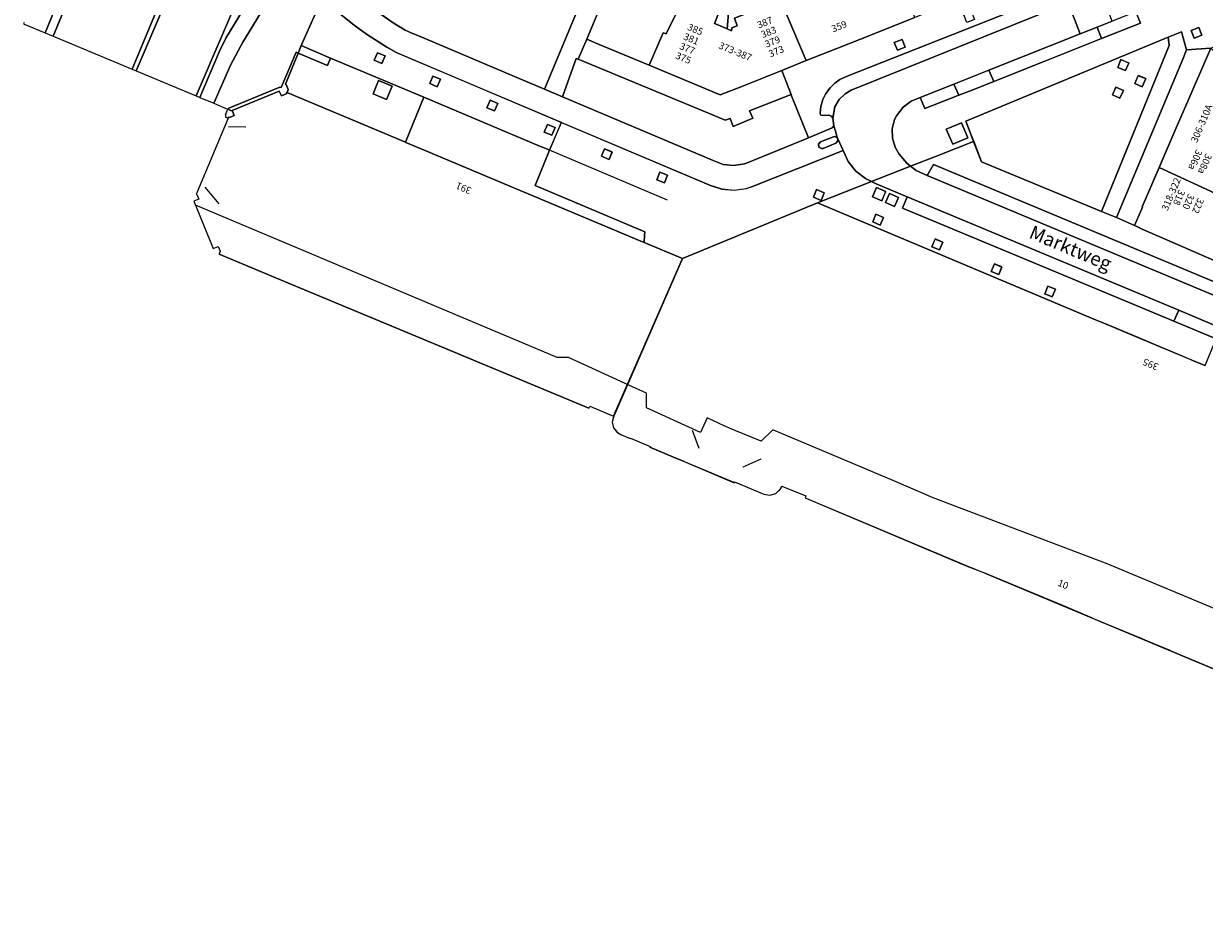
# Model space of a CAD drawing. Units: metres. Extents: x 79365 to 82786, y 452565 to 457268.
# Drawn here: x 79904 to 80076, y 452790 to 452921 of the extents above; entities that cross this region are included whole.
import ezdxf
from ezdxf.enums import TextEntityAlignment as Align

# ---------------------------------------------------------------- set-up
doc = ezdxf.new("R2010")
doc.units = ezdxf.units.M
doc.header["$MEASUREMENT"] = 0
for name, color, linetype, lineweight in [('Begroeid terreindeel_groenvoorziening_gras- en kruidachtigen_0', 7, 'Continuous', 0), ('Begroeid terreindeel_groenvoorziening_heesters_0', 7, 'Continuous', 0), ('Nummeraanduiding', 7, 'Continuous', 0), ('Nummeraanduidingreeks', 7, 'Continuous', 0), ('Onbegroeid terreindeel_erf_0', 7, 'Continuous', 0), ('Onbegroeid terreindeel_gesloten verharding_0', 7, 'Continuous', 0), ('Onbegroeid terreindeel_onverhard_0', 7, 'Continuous', 0), ('Ondersteunend wegdeel_open verharding_0', 7, 'Continuous', 0), ('Ondersteunend wegdeel_open verharding_gebakken klinkers_0', 7, 'Continuous', 0), ('Openbare ruimte label_Weg', 7, 'Continuous', 0), ('Overbruggingsdeel_1', 7, 'Continuous', 0), ('Overig bouwwerk_0', 7, 'Continuous', 0), ('Pand_0', 7, 'Continuous', 0), ('Scheiding_0', 7, 'Continuous', 0), ('Scheiding_1', 7, 'Continuous', 0), ('Waterdeel_0', 7, 'Continuous', 0), ('Waterinrichtingselement_geleidewerk_0', 7, 'Continuous', 0), ('Wegdeel_gesloten verharding_asfalt_0', 7, 'Continuous', 0), ('Wegdeel_open verharding_0', 7, 'Continuous', 0), ('Wegdeel_open verharding_gebakken klinkers_0', 7, 'Continuous', 0), ('Wegdeel_open verharding_tegels_0', 7, 'Continuous', 0), ('Wegdeel_open verharding_verkeersdrempel_0', 7, 'Continuous', 0)]:
    doc.layers.add(name, color=color, linetype=linetype, lineweight=lineweight)
doc.layers.add('Functioneel gebied_1', color=10, linetype='Continuous')

# ---------------------------------------------------------------- blocks, each defined once
blk = doc.blocks.new('BGT_lev_stadsdelen_Centrum_REALDWG_1_FMEBLOCK51')
at = {"layer": 'Wegdeel_open verharding_0'}
for points in [[(-3.49, 5.74), (-3.94, 4.65), (-8.19, 6.46), (-10.04, 1.94), (-9.93, 1.9), (-9.64, 1.18), (-9.79, 0.77), (-9.68, 0.72), (7.4, -6.46), (10.04, 0.05)], [(3.49, 2.5), (5.46, 1.68), (4.64, -0.26), (2.69, 0.57)]]:
    blk.add_lwpolyline(points, close=True, dxfattribs=at)
blk = doc.blocks.new('BGT_lev_stadsdelen_Centrum_REALDWG_1_FMEBLOCK175')
at = {"layer": 'Wegdeel_open verharding_tegels_0'}
for points in [[(-5.13, 3.25), (-6.46, 3.98), (-9.38, 5.9), (-11.17, 7.18), (-15.86, 10.94), (-15.96, 10.72), (-18.87, 4.23), (-14.62, 2.42), (-1.09, -3.27), (15.85, -10.39), (16.85, -10.81), (17.16, -10.94), (18.87, -6.91)], [(-7.17, 1.63), (-8.28, 2.09), (-7.82, 3.19), (-6.71, 2.73)], [(0.86, -1.74), (-0.23, -1.28), (0.24, -0.19), (1.33, -0.65)], [(8.54, -3.69), (9.63, -4.15), (9.18, -5.26), (8.08, -4.8)], [(16.84, -7.2), (17.95, -7.67), (17.49, -8.78), (16.38, -8.31)]]:
    blk.add_lwpolyline(points, close=True, dxfattribs=at)
blk = doc.blocks.new('BGT_lev_stadsdelen_Centrum_REALDWG_1_FMEBLOCK486')
at = {"layer": 'Wegdeel_open verharding_tegels_0'}
for points in [[(1.56, 1.93), (-16.58, 9.48), (-15.89, 11.13), (-20.38, 13.01), (-21.07, 13.34), (-28.91, 10.26), (11.44, -6.71), (12.85, -7.3), (16.69, -8.91), (23.98, -11.96), (25.97, -12.79), (27.31, -13.34), (28.91, -9.48), (22.78, -6.93)], [(-19.58, 10.53), (-20.93, 11.12), (-20.35, 12.46), (-19.02, 11.89)], [(-17.73, 9.74), (-19.04, 10.31), (-18.47, 11.62), (-17.16, 11.05)], [(-19.81, 7.04), (-20.9, 7.51), (-20.44, 8.62), (-19.35, 8.15)], [(-11.21, 3.45), (-12.3, 3.9), (-11.84, 5.01), (-10.74, 4.57)], [(-2.62, -0.15), (-3.71, 0.31), (-3.24, 1.41), (-2.15, 0.95)], [(5.14, -3.39), (4.05, -2.93), (4.52, -1.82), (5.61, -2.28)]]:
    blk.add_lwpolyline(points, close=True, dxfattribs=at)
blk = doc.blocks.new('BGT_lev_stadsdelen_Centrum_REALDWG_1_FMEBLOCK624')
at = {"layer": 'Wegdeel_open verharding_0'}
for points in [[(14.76, 11.44), (14.6, 12.63), (-14.76, 0.48), (-13.96, -1.56), (-13.6, -2.47), (-12.45, -5.43), (4.96, -12.63)], [(7.31, 8.25), (7.77, 9.41), (8.91, 8.9), (8.42, 7.82)], [(10.28, 7.06), (11.39, 6.63), (10.83, 5.43), (9.78, 5.92)], [(7.02, 5.41), (8.12, 4.93), (7.61, 3.78), (6.52, 4.27)]]:
    blk.add_lwpolyline(points, close=True, dxfattribs=at)
blk = doc.blocks.new('BGT_lev_stadsdelen_Centrum_REALDWG_1_FMEBLOCK953')
at = {"layer": 'Scheiding_0'}
for points in [[(16.53, -5.86, 0), (-28.8, 12.99, 0), (-28.8, 12.98, 0)], [(28.8, -12.99, 0), (28.8, -12.99, 0), (25.35, -11.54, 0)]]:
    blk.add_polyline3d(points, close=True, dxfattribs=at)
blk = doc.blocks.new('BGT_lev_stadsdelen_Centrum_REALDWG_1_FMEBLOCK1069')
at = {"layer": 'Wegdeel_open verharding_tegels_0'}
for points in [[(-20.61, 9.88), (-22.32, 5.85), (-24.39, 0.72), (-8.48, -6), (-8.52, -6.49), (-8.61, -7.54), (-3.05, -9.88), (16.55, -1.79), (24.39, 1.29), (23.5, 1.72), (22.12, 2.82), (21.02, 4.19), (20.27, 5.79), (7.14, 0.56), (6.21, 0.26), (4.46, 0.02), (2.7, 0.18), (1.02, 0.73)], [(-14.35, 6.06), (-13.24, 5.58), (-13.69, 4.49), (-14.79, 4.97)], [(-6.31, 2.66), (-5.21, 2.21), (-5.65, 1.1), (-6.75, 1.55)], [(16.39, 0.14), (17.5, -0.33), (17.07, -1.43), (15.96, -0.96)]]:
    blk.add_lwpolyline(points, close=True, dxfattribs=at)
blk = doc.blocks.new('BGT_lev_stadsdelen_Centrum_REALDWG_1_FMEBLOCK1234')
at = {"layer": 'Wegdeel_open verharding_tegels_0'}
for points in [[(37.7975, -9.9465), (37.0285, -8.2215), (36.8895, -7.8335), (36.6755, -7.1385), (36.4705, -6.3435), (36.1985, -6.6615), (32.7575, -8.0705), (23.7795, -11.7645), (23.4745, -11.8635), (21.9465, -12.1045), (20.4085, -11.9475), (18.9605, -11.4025), (-2.8905, -2.1425), (-5.4975, -1.0445), (-9.5305, 0.6545), (-22.9885, 6.3485), (-24.8515, 7.1175), (-25.7505, 7.5465), (-27.4805, 8.5745), (-30.4455, 10.6475), (-33.8725, 13.4865), (-35.9075, 15.4535), (-36.1355, 15.7095), (-37.7975, 12.0025), (-33.1105, 8.2365), (-31.3185, 6.9635), (-28.3995, 5.0385), (-27.0755, 4.3125), (-3.0755, -5.8475), (18.5495, -15.0025), (20.2295, -15.5515), (21.9895, -15.7095), (23.7405, -15.4685), (24.6745, -15.1675)], [(34.2785, -9.4315), (34.2205, -8.9925), (34.5245, -8.6715), (36.3875, -7.9295), (36.5775, -7.8995), (36.9635, -8.1035), (37.0445, -8.5325), (36.7575, -8.8625), (34.8965, -9.6305), (34.6555, -9.6625)]]:
    blk.add_lwpolyline(points, close=True, dxfattribs=at)
blk = doc.blocks.new('BGT_lev_stadsdelen_Centrum_REALDWG_1_FMEBLOCK1396')
at = {"layer": 'Onbegroeid terreindeel_erf_0'}
for points in [[(-7.72, 3.23, 0), (-7.69, 3.22, 0), (-7.63, 3.2, 0)], [(7.72, -3.23, 0), (3.76, -1.57, 0), (-7.63, 3.2, 0)]]:
    blk.add_polyline3d(points, close=True, dxfattribs=at)
blk = doc.blocks.new('BGT_lev_stadsdelen_Centrum_REALDWG_1_FMEBLOCK2058')
at = {"layer": 'Wegdeel_open verharding_tegels_0'}
for points in [[(26.966, 9.9445), (32.372, 12.0935), (33.036, 10.4215), (38.526, 12.6015), (37.861, 14.2755), (82.482, 32.0145), (86.161, 33.4765), (87.249, 33.9085), (86.624, 35.4345), (85.11, 39.1315), (81.444, 37.6795), (80.402, 37.2655), (71.482, 33.7315), (65.328, 31.2935), (62.199, 30.0495), (52.232, 26.0855), (42.76, 22.3195), (35.52, 19.4405), (32.925, 18.4065), (23.215, 14.5405), (23.375, 14.1445), (20.36, 12.9225), (20.189, 13.3355), (16.377, 11.8175), (16.525, 11.3505), (10.8, 9.0185), (10.598, 9.5165), (6.432, 7.8575), (6.612, 7.4295), (3.758, 6.2745), (3.521, 6.6985), (3.165, 6.5565), (-5.817, 2.9875), (-15.853, -1.0005), (-26.034, -5.0455), (-31.382, -7.1715), (-32.379, -7.5705), (-33.707, -8.1025), (-39.111, -10.2465), (-46.243, -13.0765), (-53.494, -15.9545), (-53.235, -16.5045), (-59.54, -18.9865), (-59.771, -18.4445), (-60.687, -18.8075), (-67.986, -21.7045), (-75.853, -24.8265), (-79.259, -26.1775), (-83.721, -27.9585), (-87.249, -29.3665), (-85.921, -32.8885), (-85.86, -33.0515), (-83.412, -39.1315), (-79.971, -37.7225), (-79.699, -37.4045), (-79.859, -36.3045), (-80.031, -36.0035), (-80.431, -35.8815), (-81.4, -35.9175), (-81.633, -35.8035), (-81.702, -35.5075), (-81.59, -34.5905), (-81.293, -33.5895), (-80.874, -32.7405), (-80.251, -31.8825), (-79.575, -31.2255), (-78.831, -30.7005), (-78.026, -30.3005), (-50.298, -19.3655), (-44.383, -17.0325), (-33.343, -12.6795), (-32.67, -14.3425), (-28.816, -12.8685), (-25.686, -11.7315), (-22.405, -11.2305), (-19.341, -10.3815), (-20.002, -8.7545), (-14.639, -6.6185), (-9.17, -4.4405), (-3.645, -2.2405), (17.699, 6.2605)], [(78.736, 32.7035), (79.172, 31.5795), (78.048, 31.1435), (77.612, 32.2675)], [(58.87, 24.8035), (59.327, 23.7035), (58.227, 23.2465), (57.77, 24.3465)], [(39.88, 17.2145), (40.291, 16.0825), (39.159, 15.6715), (38.748, 16.8035)], [(36.714, 14.0425), (37.256, 12.6925), (35.919, 12.1495), (35.373, 13.5035)], [(34.692, 13.2185), (35.215, 11.8695), (33.855, 11.3395), (33.334, 12.6925)], [(19.44, 9.1085), (19.887, 7.9925), (18.771, 7.5455), (18.324, 8.6615)], [(-1.989, 0.7395), (-1.365, -0.8115), (-2.512, -1.2555), (-3.135, 0.2485)], [(-0.678, 1.2285), (-0.117, -0.2635), (-1.232, -0.7535), (-1.841, 0.7745)], [(0.712, 1.6375), (1.145, 0.5275), (0.035, 0.0945), (-0.398, 1.2045)], [(-11.404, -3.1905), (-10.824, -4.7055), (-11.942, -5.1455), (-12.547, -3.6015)], [(-18.909, -6.0955), (-18.442, -7.1745), (-19.521, -7.6415), (-19.988, -6.5625)], [(-38.064, -12.3575), (-37.638, -13.4805), (-38.761, -13.9065), (-39.187, -12.7835)], [(-48.874, -16.5655), (-48.428, -17.6685), (-49.531, -18.1145), (-49.977, -17.0115)], [(-59.756, -20.8845), (-59.318, -22.0045), (-60.438, -22.4425), (-60.876, -21.3225)], [(-69.826, -24.8925), (-69.383, -26.0115), (-70.502, -26.4545), (-70.945, -25.3355)]]:
    blk.add_lwpolyline(points, close=True, dxfattribs=at)
blk = doc.blocks.new('BGT_lev_stadsdelen_Centrum_REALDWG_1_FMEBLOCK2504')
at = {"layer": 'Waterdeel_0'}
blk.add_polyline3d([(-444.93, 141.34, 0), (-446.27, 141.9, 0), (-448.26, 142.72, 0), (-455.55, 145.77, 0), (-459.39, 147.39, 0), (-460.8, 147.98, 0), (-501.14, 164.95, 0), (-520.75, 156.85, 0), (-530.71, 134, 0), (-530.91, 133.15, 0), (-530.72, 132.29, 0), (-530.17, 131.6, 0), (-529.69, 131.33, 0), (-528.31, 130.74, 0), (-528.28, 130.79, 0), (-525.43, 129.58, 0), (-525.48, 129.49, 0), (-522.02, 128.04, 0), (-520.49, 127.4, 0), (-513.21, 124.35, 0), (-513.16, 124.49, 0), (-508.93, 122.7, 0), (-508.06, 122.55, 0), (-507.21, 122.79, 0), (-506.55, 123.38, 0), (-506.31, 123.84, 0), (-506.31, 123.84, 0), (-502.85, 122.44, 0), (-502.95, 122.15, 0), (-479.56, 112.31, 0), (-476.71, 111.17, 0), (-476.62, 111.14, 0), (-465.22, 106.37, 0), (-461.27, 104.71, 0), (-454.36, 101.82, 0), (-453.27, 101.37, 0), (-450, 100, 0), (-429.78, 91.53, 0)], dxfattribs=at)
for points in [[(-525.48, 129.49, 0), (-522.02, 128.04, 0), (-520.49, 127.4, 0), (-513.21, 124.35, 0)], [(-506.55, 123.38, 0), (-506.31, 123.84, 0), (-506.31, 123.84, 0)]]:
    blk.add_polyline3d(points, close=True, dxfattribs=at)
blk = doc.blocks.new('BGT_lev_stadsdelen_Centrum_REALDWG_1_FMEBLOCK3076')
at = {"layer": 'Wegdeel_open verharding_0'}
for points in [[(-49.06, 20.54, 0), (-49.06, 20.54, 0), (-50.15, 20.99, 0)], [(-24.78, 10.38, 0), (-24.78, 10.38, 0), (-25.57, 10.7, 0)], [(-22.78, 9.54, 0), (-12.87, 5.39, 0), (-12.87, 5.39, 0), (-22.78, 9.54, 0)], [(-10.79, 4.52, 0), (-4.56, 1.91, 0), (-4.56, 1.91, 0), (-10.79, 4.52, 0)], [(8.95, -3.74, 0), (14.14, -5.92, 0), (14.14, -5.92, 0), (12.26, -5.13, 0), (10.44, -4.37, 0), (8.95, -3.74, 0)], [(34.61, -14.49, 0), (37.74, -15.8, 0), (37.74, -15.8, 0), (34.61, -14.49, 0)], [(50.15, -20.99, 0), (50.15, -20.99, 0), (49.32, -20.65, 0)]]:
    blk.add_polyline3d(points, close=True, dxfattribs=at)
blk = doc.blocks.new('BGT_lev_stadsdelen_Centrum_REALDWG_1_FMEBLOCK3371')
at = {"layer": 'Wegdeel_open verharding_tegels_0'}
for points in [[(-33.515, -9.308), (-35.121, -9.216), (-38.384, -9.767), (-46.611, -13.115), (-45.967, -14.75), (-51.617, -16.999), (-59.843, -20.274), (-67.226, -23.21), (-70.745, -24.609), (-72.327, -25.225), (-77.237, -27.152), (-77.918, -25.528), (-79.242, -26.073), (-80.372, -26.942), (-81.338, -28.182), (-81.627, -28.744), (-81.985, -30.074), (-81.949, -31.45), (-81.52, -32.759), (-80.98, -33.742), (-79.871, -35.082), (-79.308, -35.511), (-75.304, -33.936), (-70.154, -31.911), (-70.512, -30.996), (-71.308, -28.959), (-41.954, -16.806), (-39.989, -15.993), (-39.261, -18.617), (-35.761, -18.386), (-30.62, -16.329), (-27.257, -14.995), (-24.368, -13.848), (-17.971, -11.31), (-12.367, -9.086), (-9.541, -7.965), (-3.69, -5.643), (-3.101, -5.409), (1.746, -3.485), (4.784, -2.279), (10.911, 0.154), (16.444, 2.35), (19.577, 3.594), (25.628, 5.996), (31.451, 8.308), (34.319, 9.446), (39.956, 11.684), (46.055, 14.105), (48.598, 15.115), (54.473, 17.447), (60.39, 19.796), (63.176, 20.902), (69.128, 23.265), (70.104, 23.649), (73.048, 24.806), (77.066, 26.384), (81.985, 28.334), (79.046, 35.511), (78.02, 35.11), (74.21, 33.593), (64.273, 29.637), (58.522, 27.468), (60.271, 23.189), (57.919, 22.26), (49.69, 19.01), (44.092, 16.722), (42.344, 20.853), (39.242, 19.667), (40.928, 15.482), (24.649, 9.102), (23.035, 13.138), (19.951, 12.011), (19.809, 11.956), (20.684, 9.769), (19.314, 9.149), (20.038, 7.258), (16.964, 6.039), (7.761, 2.388), (3.026, 0.528), (1.289, 4.632), (-1.808, 3.439), (-0.147, -0.723), (-14.092, -6.309), (-15.759, -2.128), (-18.934, -3.395), (-17.272, -7.559), (-19.601, -8.483), (-21.993, -9.433), (-24.531, -10.44), (-31.889, -13.381)], [(61.461, 27.722), (62.781, 24.49), (60.817, 23.688), (59.497, 26.92)], [(63.245, 26.912), (63.85, 25.406), (62.71, 24.945), (62.102, 26.415)], [(42.056, 19.99), (43.375, 16.796), (41.442, 15.998), (40.123, 19.192)], [(22.72, 12.292), (23.946, 9.065), (21.914, 8.293), (20.688, 11.52)], [(20.623, 9.549), (21.275, 8.059), (20.065, 7.555), (19.476, 9.033)], [(1.102, 3.612), (2.317, 0.51), (0.355, -0.267), (-0.86, 2.835)], [(-16.131, -3.056), (-14.791, -6.273), (-16.746, -7.087), (-18.086, -3.87)], [(-33.331, -10.864), (-32.698, -12.514), (-34.396, -13.167), (-35.052, -11.545)], [(-37.06, -16.498), (-38.164, -16.935), (-38.601, -15.831), (-37.497, -15.394)], [(-71.922, -29.204), (-70.983, -31.413), (-73.19, -32.331), (-74.129, -30.122)]]:
    blk.add_lwpolyline(points, close=True, dxfattribs=at)
blk = doc.blocks.new('BGT_lev_stadsdelen_Centrum_REALDWG_1_FMEBLOCK3443')
at = {"layer": 'Begroeid terreindeel_groenvoorziening_gras- en kruidachtigen_0'}
blk.add_lwpolyline([(11.89, 18.77), (11.68, 19.31, 0.10986), (-3.7, 10.75), (-5.79, 9.48), (-7.88, 8.21), (-9.96, 6.93), (-12.04, 5.66), (-14.12, 4.38), (-15.49, 3.26), (-16.71, 1.99), (-17.77, 0.58), (-18.65, -0.94), (-19.35, -2.56), (-19.12, -2.81), (-17.08, -4.78), (-13.66, -7.62), (-10.69, -9.69), (-8.96, -10.72), (-8.06, -11.15), (-6.2, -11.92), (7.26, -17.61), (11.29, -19.31), (19.35, 0.09)], format="xyb", close=True, dxfattribs=at)
for points in [[(1.62, 1.81), (1.14, 0.72), (0.14, 1.19), (0.57, 2.18)], [(9.1, -3.19), (8.02, -5.65), (6.93, -5.2), (7.66, -3.45), (7.29, -3.26), (7.54, -2.73), (7.91, -2.85), (8, -2.7)]]:
    blk.add_lwpolyline(points, close=True, dxfattribs=at)

msp = doc.modelspace()

# ---------------------------------------------------------------- linework, layer by layer
at = {"layer": 'Begroeid terreindeel_groenvoorziening_gras- en kruidachtigen_0'}
msp.add_lwpolyline([(80015.626, 452910.642), (80009.618, 452908.309), (80010.063, 452907.22), (80007.224, 452906.017), (80006.77, 452907.203), (80006.086, 452906.937), (80004.208, 452907.716), (79984.749, 452915.786), (79984.476, 452915.899), (79982.487, 452910.327), (80004.338, 452901.067), (80005.786, 452900.522), (80007.324, 452900.365), (80008.852, 452900.606), (80009.157, 452900.705), (80018.135, 452904.399), (80015.687, 452910.479)], close=True, dxfattribs=at)
at = {"layer": 'Begroeid terreindeel_groenvoorziening_heesters_0'}
msp.add_lwpolyline([(80072.437, 452915.783), (80073.008, 452917.153), (80072.28, 452919.777), (80070.315, 452918.964), (80070.472, 452917.772), (80060.674, 452893.703), (80062.86, 452892.799)], close=True, dxfattribs=at)
at = {"layer": 'Functioneel gebied_1'}
msp.add_polyline3d([(80086.399, 452832.161, 0), (80061.498, 452842.571, 0), (80036.241, 452852.167, 0), (80030.54, 452854.599, 0), (80012.969, 452861.998, 0), (80011.296, 452860.39, 0), (80007.613, 452861.858, 0), (80007.016, 452862.108, 0), (80005.923, 452862.605, 0), (80003.443, 452863.733, 0), (80002.503, 452861.649, 0), (79994.636, 452865.191, 0), (79994.636, 452867.337, 0), (79992.072, 452868.512, 0), (79983.337, 452872.516, 0), (79981.681, 452872.526, 0), (79929.219, 452894.614, 0), (79931.791, 452888.336, 0), (79932.525, 452888.628, 0), (79932.822, 452887.917, 0), (79932.643, 452887.482, 0), (79986.307, 452865.17, 0), (79986.444, 452865.463, 0), (79989.892, 452864, 0), (79989.692, 452863.145, 0), (79989.887, 452862.288, 0), (79990.438, 452861.604, 0), (79990.919, 452861.326, 0), (79992.299, 452860.745, 0), (79992.32, 452860.786, 0), (79995.173, 452859.584, 0), (79995.127, 452859.491, 0), (80007.399, 452854.353, 0), (80007.44, 452854.486, 0), (80011.674, 452852.7, 0), (80012.545, 452852.55, 0), (80013.394, 452852.794, 0), (80014.052, 452853.384, 0), (80014.29, 452853.837, 0), (80017.757, 452852.442, 0), (80017.652, 452852.149, 0), (80041.049, 452842.307, 0), (80043.924, 452841.162, 0), (80043.983, 452841.141, 0), (80165.662, 452790.206, 0)], dxfattribs=at)
at = {"layer": 'Onbegroeid terreindeel_erf_0'}
for points in [[(80014.105, 452924.411), (80013.621, 452925.791), (80014.072, 452925.963), (80013.227, 452928.166), (80008.553, 452926.28), (80006.897, 452926.468), (80006.358, 452920.188), (80007.005, 452919.914), (80007.017, 452920.357), (80007.815, 452920.626), (80007.445, 452921.74)], [(79980.593, 452902.585), (79980.281, 452902.717), (79979.289, 452903.134), (79962.347, 452910.259), (79959.703, 452903.745), (79959.766, 452903.718), (79962.639, 452902.51), (79976.353, 452896.744), (79977.502, 452896.261), (79993.843, 452889.391), (79994.3, 452889.199), (79994.387, 452890.243), (79994.429, 452890.737), (79978.522, 452897.453)]]:
    msp.add_lwpolyline(points, close=True, dxfattribs=at)
msp.add_polyline3d([(80070.609, 452829.996, 0), (80067.33, 452831.368, 0), (80067.33, 452831.368, 0)], close=True, dxfattribs=at)
at = {"layer": 'Onbegroeid terreindeel_gesloten verharding_0'}
for points in [[(80029.352, 452896.578), (80028.013, 452897.149), (80027.44, 452895.805), (80028.791, 452895.221)], [(80031.21, 452895.735), (80029.899, 452896.309), (80029.326, 452894.998), (80030.636, 452894.423)]]:
    msp.add_lwpolyline(points, close=True, dxfattribs=at)
at = {"layer": 'Onbegroeid terreindeel_onverhard_0'}
for points in [[(80075.209, 452919.272), (80074.772, 452920.376), (80073.668, 452919.939), (80074.105, 452918.835)], [(80031.721, 452918.638), (80030.602, 452918.195), (80031.045, 452917.076), (80032.164, 452917.519)], [(79956.73, 452916.256), (79955.618, 452916.719), (79955.159, 452915.622), (79956.271, 452915.159)], [(80064.622, 452915.23), (80063.485, 452915.742), (80063.028, 452914.588), (80064.132, 452914.153)], [(79964.763, 452912.879), (79963.673, 452913.336), (79963.207, 452912.25), (79964.297, 452911.793)], [(80067.105, 452912.961), (80065.996, 452913.396), (80065.5, 452912.252), (80066.548, 452911.762)], [(80062.732, 452911.745), (80062.234, 452910.608), (80063.326, 452910.118), (80063.836, 452911.265)], [(79973.071, 452909.377), (79971.974, 452909.834), (79971.516, 452908.727), (79972.613, 452908.269)], [(79981.383, 452905.863), (79980.273, 452906.33), (79979.812, 452905.22), (79980.922, 452904.753)], [(80040.347, 452906.566), (80038.14, 452905.648), (80039.079, 452903.439), (80041.286, 452904.357)], [(79989.668, 452902.321), (79988.562, 452902.795), (79988.116, 452901.703), (79989.222, 452901.229)], [(79997.703, 452898.951), (79996.603, 452899.402), (79996.16, 452898.291), (79997.26, 452897.84)], [(80020.41, 452896.41), (80019.299, 452896.876), (80018.869, 452895.774), (80019.98, 452895.308)], [(80029.013, 452892.838), (80027.927, 452893.304), (80027.469, 452892.193), (80028.555, 452891.727)], [(80037.623, 452889.256), (80036.531, 452889.7), (80036.063, 452888.585), (80037.156, 452888.142)], [(80046.217, 452885.64), (80045.128, 452886.102), (80044.655, 452884.998), (80045.744, 452884.536)], [(80053.973, 452882.412), (80052.891, 452882.872), (80052.422, 452881.756), (80053.504, 452881.296)]]:
    msp.add_lwpolyline(points, close=True, dxfattribs=at)
at = {"layer": 'Ondersteunend wegdeel_open verharding_0'}
msp.add_polyline3d([(79908.584, 452919.126, 0), (79913.367, 452930.727, 0), (79914.116, 452932.5, 0), (79914.727, 452934.325, 0), (79915.196, 452936.192, 0), (79915.52, 452938.089, 0), (79915.698, 452940.006, 0), (79913.677, 452940.78, 0), (79913.034, 452940.853, 0), (79912.406, 452940.697, 0), (79911.871, 452940.333, 0), (79911.497, 452939.805, 0), (79911.329, 452939.18, 0), (79911.105, 452933.706, 0), (79910.938, 452931.229, 0), (79910.561, 452928.925, 0), (79909.996, 452926.584, 0), (79909.315, 452924.36, 0), (79908.691, 452922.644, 0), (79907.44, 452919.604, 0)], close=True, dxfattribs=at)
at = {"layer": 'Ondersteunend wegdeel_open verharding_gebakken klinkers_0'}
msp.add_polyline3d([(79920.615, 452914.1, 0), (79929.189, 452934.174, 0), (79929.205, 452934.351, 0), (79929.171, 452934.526, 0), (79929.089, 452934.684, 0), (79928.966, 452934.812, 0), (79928.812, 452934.901, 0), (79926.239, 452935.89, 0), (79926.1, 452935.859, 0), (79925.976, 452935.789, 0), (79925.877, 452935.687, 0), (79925.811, 452935.56, 0), (79925.785, 452935.42, 0), (79925.767, 452932.941, 0), (79925.556, 452930.472, 0), (79925.152, 452928.026, 0), (79924.559, 452925.62, 0), (79923.779, 452923.267, 0), (79920.032, 452914.343, 0)], close=True, dxfattribs=at)
at = {"layer": 'Overbruggingsdeel_1'}
msp.add_polyline3d([(80000.117, 452857.402, 0), (79998.581, 452858.045, 0), (79998.581, 452858.045, 0)], close=True, dxfattribs=at)
at = {"layer": 'Overig bouwwerk_0'}
msp.add_lwpolyline([(79954.997, 452910.772), (79956.945, 452909.95), (79957.77, 452911.888), (79955.799, 452912.711)], close=True, dxfattribs=at)
at = {"layer": 'Pand_0'}
for points in [[(79995.041, 452914.906), (79997.092, 452919.624), (79997.511, 452919.448), (80000.288, 452925.08), (80000.735, 452926.161), (79996.291, 452928.223), (79996.313, 452930.454), (79996.318, 452930.861), (79996.329, 452932.009), (79996.343, 452933.398), (79994.648, 452937.614), (79992.207, 452943.684), (79993.501, 452944.21), (79996.541, 452945.447), (79995.84, 452947.296), (79993.142, 452953.726), (79987.319, 452951.414), (79989.945, 452944.81), (79986.226, 452943.329), (79991.094, 452930.945), (79985.999, 452918.681), (79987.781, 452917.937)], [(80014.105, 452924.411), (80017.826, 452915.572), (80022.288, 452917.353), (80025.694, 452918.704), (80033.561, 452921.826), (80029.081, 452933.196), (80021.907, 452930.362), (80021.07, 452930.032), (80020.233, 452929.701), (80015.999, 452928.029), (80016.407, 452926.852), (80014.072, 452925.963), (80013.621, 452925.791)], [(79995.041, 452914.906), (80005.362, 452910.598), (80008.232, 452911.743), (80014.298, 452914.164), (80017.826, 452915.572), (80014.105, 452924.411), (80007.445, 452921.74), (80007.815, 452920.626), (80007.017, 452920.357), (80007.005, 452919.914), (80006.358, 452920.188), (80004.664, 452920.906), (80004.54, 452920.959), (80005.281, 452922.904), (80000.288, 452925.08), (79997.511, 452919.448), (79997.092, 452919.624)], [(80086.491, 452907.069), (80076.508, 452917.384), (80072.844, 452908.901), (80071.511, 452905.816), (80069.036, 452900.084), (80081.518, 452894.328), (80087.704, 452891.475), (80087.973, 452892.098), (80092.004, 452901.43)], [(80087.704, 452891.475), (80081.518, 452894.328), (80069.036, 452900.084), (80066.56, 452894.353), (80066.624, 452894.325), (80066.468, 452893.965), (80065.469, 452891.662), (80066.24, 452891.328), (80066.216, 452891.273), (80071.358, 452889.041), (80073.239, 452888.224), (80078.139, 452886.101), (80083.281, 452883.873), (80083.331, 452883.971), (80083.251, 452884.012), (80083.384, 452884.333), (80084.772, 452887.682), (80087.489, 452888.767), (80087.012, 452889.88), (80087.435, 452890.853)]]:
    msp.add_lwpolyline(points, close=True, dxfattribs=at)
at = {"layer": 'Scheiding_0'}
for p, q in [((79944.57, 452917.758), (79948.817, 452915.949)), ((79944.117, 452916.668), (79942.267, 452912.147)), ((79948.364, 452914.859), (79944.117, 452916.668)), ((79948.817, 452915.949), (79962.347, 452910.259)), ((79942.267, 452912.147), (79942.381, 452912.111)), ((79942.381, 452912.111), (79942.669, 452911.389)), ((79942.669, 452911.389), (79942.516, 452910.974)), ((79959.703, 452903.745), (79942.623, 452910.926)), ((79959.703, 452903.745), (79962.347, 452910.259)), ((79959.766, 452903.718), (79959.703, 452903.745)), ((79962.639, 452902.51), (79959.766, 452903.718)), ((79976.353, 452896.744), (79962.639, 452902.51)), ((79997.715, 452895.336), (79980.593, 452902.585)), ((80043.271, 452900.902), (80060.674, 452893.703)), ((79977.502, 452896.261), (79976.353, 452896.744)), ((79993.843, 452889.391), (79977.502, 452896.261)), ((80019.46, 452894.95), (79999.854, 452886.853)), ((80059.809, 452877.981), (80019.46, 452894.95)), ((80060.674, 452893.703), (80062.86, 452892.799)), ((79994.3, 452889.199), (79993.843, 452889.391)), ((79999.854, 452886.853), (79994.3, 452889.199)), ((80061.219, 452877.388), (80059.809, 452877.981)), ((80065.057, 452875.774), (80061.219, 452877.388)), ((80072.344, 452872.723), (80065.057, 452875.774)), ((80074.337, 452871.898), (80072.344, 452872.723)), ((80075.678, 452871.343), (80074.337, 452871.898)), ((80043.983, 452841.141), (80043.899, 452841.172)), ((80055.381, 452836.37), (80043.983, 452841.141)), ((80059.336, 452834.714), (80055.381, 452836.37)), ((80067.33, 452831.368), (80066.244, 452831.823)), ((80070.609, 452829.996), (80067.33, 452831.368)), ((80067.33, 452831.368), (80067.33, 452831.368))]:
    msp.add_line(p, q, dxfattribs=at)
for points in [[(80073.008, 452917.153), (80072.28, 452919.777), (80070.315, 452918.964)], [(80070.315, 452918.964), (80040.961, 452906.811), (80041.757, 452904.774)], [(80070.315, 452918.964), (80070.472, 452917.772), (80060.674, 452893.703)], [(80062.86, 452892.799), (80072.437, 452915.783), (80073.008, 452917.153)], [(79962.347, 452910.259), (79979.289, 452903.134), (79980.281, 452902.717), (79980.593, 452902.585)], [(79994.3, 452889.199), (79994.387, 452890.243), (79994.429, 452890.737), (79978.522, 452897.453), (79980.593, 452902.585)]]:
    msp.add_lwpolyline(points, dxfattribs=at)
msp.add_lwpolyline([(79941.376, 452911.163), (79941.685, 452910.471), (79942.389, 452910.757), (79942.516, 452910.974), (79942.669, 452911.389), (79942.381, 452912.111), (79942.267, 452912.147), (79944.117, 452916.668), (79943.819, 452916.799), (79941.661, 452911.692), (79941.477, 452911.745), (79934.07, 452908.682), (79934.014, 452908.543), (79933.896, 452908.551), (79934.601, 452908.257), (79934.561, 452908.353)], close=True, dxfattribs=at)
for points in [[(79933.555, 452907.635, 0), (79933.653, 452907.588, 0), (79933.561, 452907.364, 0), (79933.961, 452907.209, 0), (79934.031, 452907.377, 0), (79934.16, 452907.329, 0), (79934.859, 452907.629, 0), (79934.601, 452908.257, 0), (79933.896, 452908.551, 0)], [(79940.983, 452884.015, 0), (79940.983, 452884.015, 0), (79932.643, 452887.482, 0)]]:
    msp.add_polyline3d(points, close=True, dxfattribs=at)
at = {"layer": 'Scheiding_1'}
msp.add_polyline3d([(80000.117, 452857.402, 0), (79998.581, 452858.045, 0), (79998.581, 452858.045, 0)], close=True, dxfattribs=at)
at = {"layer": 'Waterdeel_0'}
for points in [[(79989.892, 452864, 0), (79989.892, 452864, 0), (79999.854, 452886.853, 0), (79994.3, 452889.199, 0), (79993.843, 452889.391, 0), (79977.502, 452896.261, 0), (79976.353, 452896.744, 0), (79962.639, 452902.51, 0), (79959.766, 452903.718, 0), (79959.703, 452903.745, 0), (79942.623, 452910.926, 0), (79942.516, 452910.974, 0), (79942.389, 452910.757, 0), (79941.685, 452910.471, 0), (79941.376, 452911.163, 0), (79934.561, 452908.353, 0), (79934.601, 452908.257, 0), (79934.859, 452907.629, 0), (79934.16, 452907.329, 0), (79934.031, 452907.377, 0), (79933.961, 452907.209, 0), (79929.401, 452896.408, 0), (79929.33, 452896.221, 0), (79929.447, 452896.177, 0), (79929.724, 452895.462, 0), (79928.993, 452895.166, 0), (79931.791, 452888.336, 0), (79932.525, 452888.628, 0), (79932.822, 452887.917, 0), (79932.643, 452887.482, 0), (79940.983, 452884.015, 0), (79986.307, 452865.17, 0), (79986.444, 452865.463, 0)], [(79998.581, 452858.045, 0), (80000.117, 452857.402, 0), (79998.581, 452858.045, 0)]]:
    msp.add_polyline3d(points, close=True, dxfattribs=at)
at = {"layer": 'Waterinrichtingselement_geleidewerk_0'}
for p, q in [((79934.012, 452906.032), (79936.528, 452905.959)), ((79930.606, 452897.203), (79932.64, 452894.823)), ((80001.266, 452861.97), (80002.232, 452859.347)), ((80008.694, 452856.656), (80011.282, 452857.798))]:
    msp.add_line(p, q, dxfattribs=at)
at = {"layer": 'Wegdeel_gesloten verharding_asfalt_0'}
for points in [[(79929.189, 452934.174, 0), (79920.615, 452914.1, 0), (79929.345, 452910.452, 0), (79935.752, 452925.493, 0)], [(79913.367, 452930.727, 0), (79908.584, 452919.126, 0), (79920.032, 452914.343, 0), (79923.779, 452923.267, 0)], [(79940.512, 452930.163, 0), (79933.617, 452918.842, 0), (79932.728, 452916.944, 0), (79929.87, 452910.233, 0), (79931.897, 452909.386, 0), (79932.094, 452909.838, 0), (79934.356, 452915.019, 0), (79936.113, 452918.265, 0), (79939.7, 452924.088, 0)], [(79904.361, 452921.084, 0), (79904.297, 452920.921, 0), (79904.388, 452920.879, 0), (79907.44, 452919.604, 0), (79908.691, 452922.644, 0)]]:
    msp.add_polyline3d(points, dxfattribs=at)
at = {"layer": 'Wegdeel_open verharding_0'}
for points in [[(80007.154, 452928.896), (80009.542, 452929.879), (80009.848, 452930.005), (80009.295, 452931.384), (80008.743, 452932.763), (80008.19, 452934.142), (80007.638, 452935.52), (80008.007, 452935.672), (80007.018, 452938.143), (80005.337, 452937.466), (80006.259, 452935.199), (80006.677, 452933.723), (80007.558, 452931.463), (80006.116, 452930.901), (80005.798, 452930.777), (80005.281, 452922.904), (80004.54, 452920.959), (80004.664, 452920.906), (80006.358, 452920.188), (80006.897, 452926.468)], [(79944.57, 452917.758), (79944.117, 452916.668), (79948.364, 452914.859), (79948.817, 452915.949)], [(80072.844, 452908.901), (80076.508, 452917.384), (80073.008, 452917.153), (80072.437, 452915.783), (80062.86, 452892.799), (80065.469, 452891.662), (80066.468, 452893.965), (80066.624, 452894.325), (80066.56, 452894.353), (80069.036, 452900.084), (80071.511, 452905.816)]]:
    msp.add_lwpolyline(points, close=True, dxfattribs=at)
at = {"layer": 'Wegdeel_open verharding_gebakken klinkers_0'}
for points in [[(80051.871, 452922.357), (80051.249, 452924.165), (80023.521, 452913.23), (80022.716, 452912.83), (80021.972, 452912.305), (80021.296, 452911.648), (80020.673, 452910.79), (80020.254, 452909.941), (80019.957, 452908.94), (80019.845, 452908.023), (80019.914, 452907.727), (80020.147, 452907.613), (80021.116, 452907.649), (80021.516, 452907.527), (80021.688, 452907.226), (80021.998, 452908.85), (80022.626, 452909.956), (80023.46, 452910.782), (80024.36, 452911.305)], [(80065.658, 452922.655), (80062.225, 452921.294), (80060.027, 452920.422), (80060.652, 452918.771), (80066.302, 452921.02)], [(80060.652, 452918.771), (80060.027, 452920.422), (80057.577, 452919.451), (80044.333, 452914.2), (80045.043, 452912.56), (80052.426, 452915.496)], [(80045.043, 452912.56), (80044.333, 452914.2), (80039.229, 452912.176), (80039.942, 452910.545), (80041.524, 452911.161)], [(80039.942, 452910.545), (80039.229, 452912.176), (80034.351, 452910.242), (80035.032, 452908.618)], [(80035.372, 452898.924), (80033.783, 452899.634), (80032.961, 452900.259), (80028.421, 452898.474), (80027.296, 452898.031), (80027.986, 452897.701), (80032.481, 452895.822), (80071.89, 452879.352), (80077.911, 452876.836), (80079.465, 452880.501)], [(80035.372, 452898.924), (80079.465, 452880.501), (80080.171, 452882.176), (80036.289, 452900.513)], [(80032.481, 452895.822), (80031.788, 452894.164), (80049.929, 452886.615), (80071.144, 452877.762), (80071.89, 452879.352)], [(80077.911, 452876.836), (80071.89, 452879.352), (80071.144, 452877.762), (80077.275, 452875.203)]]:
    msp.add_lwpolyline(points, close=True, dxfattribs=at)
msp.add_lwpolyline([(80051.871, 452922.357), (80024.36, 452911.305), (80023.46, 452910.782), (80022.626, 452909.956), (80021.998, 452908.85), (80021.688, 452907.226), (80021.848, 452906.126), (80022.053, 452905.331), (80022.267, 452904.636), (80022.406, 452904.248), (80023.175, 452902.523), (80023.934, 452900.932), (80025.031, 452899.553), (80026.411, 452898.455), (80027.296, 452898.031), (80028.421, 452898.474), (80032.961, 452900.259), (80032.398, 452900.688), (80031.289, 452902.028), (80030.749, 452903.011), (80030.32, 452904.32), (80030.284, 452905.696), (80030.642, 452907.026), (80030.931, 452907.588), (80031.897, 452908.828), (80033.027, 452909.697), (80034.351, 452910.242), (80039.229, 452912.176), (80044.333, 452914.2), (80057.577, 452919.451), (80055.807, 452923.938)], dxfattribs=at)
msp.add_polyline3d([(79929.87, 452910.233, 0), (79932.728, 452916.944, 0), (79933.617, 452918.842, 0), (79940.512, 452930.163, 0), (79938.267, 452931.113, 0), (79935.752, 452925.493, 0), (79929.345, 452910.452, 0)], close=True, dxfattribs=at)
at = {"layer": 'Wegdeel_open verharding_tegels_0'}
for points in [[(79986.226, 452943.329), (79989.945, 452944.81), (79987.319, 452951.414), (79986.801, 452952.717), (79980.27, 452950.05), (79980.477, 452949.506), (79987.934, 452930.827), (79979.88, 452911.425), (79982.487, 452910.327), (79984.476, 452915.899), (79984.749, 452915.786), (79985.999, 452918.681), (79991.094, 452930.945)], [(80009.618, 452908.309), (80015.626, 452910.642), (80014.298, 452914.164), (80008.232, 452911.743), (80005.362, 452910.598), (79995.041, 452914.906), (79987.781, 452917.937), (79985.999, 452918.681), (79984.749, 452915.786), (80004.208, 452907.716), (80006.086, 452906.937), (80006.77, 452907.203), (80007.224, 452906.017), (80010.063, 452907.22)], [(80022.135, 452903.607), (80022.422, 452903.937), (80022.341, 452904.366), (80021.955, 452904.57), (80021.765, 452904.54), (80019.902, 452903.798), (80019.598, 452903.477), (80019.656, 452903.038), (80020.033, 452902.807), (80020.274, 452902.839)]]:
    msp.add_lwpolyline(points, close=True, dxfattribs=at)
msp.add_lwpolyline([(80078.139, 452886.101), (80073.239, 452888.224), (80071.358, 452889.041), (80066.216, 452891.273), (80066.24, 452891.328), (80065.469, 452891.662), (80062.86, 452892.799), (80060.674, 452893.703), (80043.271, 452900.902), (80042.115, 452903.859), (80036.965, 452901.834), (80032.961, 452900.259), (80033.783, 452899.634), (80035.372, 452898.924), (80036.289, 452900.513), (80080.171, 452882.176)], dxfattribs=at)
msp.add_polyline3d([(79933.896, 452908.551, 0), (79934.014, 452908.543, 0), (79934.07, 452908.682, 0), (79941.477, 452911.745, 0), (79941.661, 452911.692, 0), (79943.819, 452916.799, 0), (79944.117, 452916.668, 0), (79944.57, 452917.758, 0), (79947.48, 452924.248, 0), (79947.58, 452924.472, 0), (79946.816, 452925.046, 0), (79945.672, 452925.734, 0), (79944.387, 452926.091, 0), (79943.053, 452926.093, 0), (79941.766, 452925.738, 0), (79940.621, 452925.053, 0), (79939.7, 452924.088, 0), (79936.113, 452918.265, 0), (79934.356, 452915.019, 0), (79932.094, 452909.838, 0), (79931.897, 452909.386, 0)], close=True, dxfattribs=at)
at = {"layer": 'Wegdeel_open verharding_verkeersdrempel_0'}
msp.add_lwpolyline([(80060.447, 452925.802), (80057.826, 452924.749), (80055.807, 452923.938), (80057.577, 452919.451), (80060.027, 452920.422), (80062.225, 452921.294)], close=True, dxfattribs=at)

# ---------------------------------------------------------------- block references
at = {"layer": 'Begroeid terreindeel_groenvoorziening_gras- en kruidachtigen_0'}
msp.add_blockref('BGT_lev_stadsdelen_Centrum_REALDWG_1_FMEBLOCK3443', (79968.588, 452930.737), dxfattribs=at)
at = {"layer": 'Onbegroeid terreindeel_erf_0'}
msp.add_blockref('BGT_lev_stadsdelen_Centrum_REALDWG_1_FMEBLOCK1396', (80051.618, 452837.943), dxfattribs=at)
at = {"layer": 'Scheiding_0'}
msp.add_blockref('BGT_lev_stadsdelen_Centrum_REALDWG_1_FMEBLOCK953', (79969.782, 452871.03), dxfattribs=at)
at = {"layer": 'Waterdeel_0'}
msp.add_blockref('BGT_lev_stadsdelen_Centrum_REALDWG_1_FMEBLOCK2504', (80520.605, 452730), dxfattribs=at)
at = {"layer": 'Wegdeel_open verharding_0'}
for name, p in [('BGT_lev_stadsdelen_Centrum_REALDWG_1_FMEBLOCK624', (80055.716, 452906.333)), ('BGT_lev_stadsdelen_Centrum_REALDWG_1_FMEBLOCK51', (79952.307, 452910.206)), ('BGT_lev_stadsdelen_Centrum_REALDWG_1_FMEBLOCK3076', (80116.393, 452810.828))]:
    msp.add_blockref(name, p, dxfattribs=at)
at = {"layer": 'Wegdeel_open verharding_tegels_0'}
for name, p in [('BGT_lev_stadsdelen_Centrum_REALDWG_1_FMEBLOCK2058', (80101.547, 452943.53)), ('BGT_lev_stadsdelen_Centrum_REALDWG_1_FMEBLOCK3371', (80112.269, 452935.77)), ('BGT_lev_stadsdelen_Centrum_REALDWG_1_FMEBLOCK1234', (79985.378, 452912.47)), ('BGT_lev_stadsdelen_Centrum_REALDWG_1_FMEBLOCK175', (79963.436, 452913.529)), ('BGT_lev_stadsdelen_Centrum_REALDWG_1_FMEBLOCK1069', (80002.909, 452896.737)), ('BGT_lev_stadsdelen_Centrum_REALDWG_1_FMEBLOCK486', (80048.367, 452884.687))]:
    msp.add_blockref(name, p, dxfattribs=at)

# ---------------------------------------------------------------- texts
at = {"layer": 'Nummeraanduiding'}
for s, rotation, p in [('387', 21.68, (80011.866, 452920.986)), ('359', 21.68, (80022.647, 452920.429)), ('381', 337.34, (80001.108, 452918.605)), ('385', 337.34, (80001.686, 452919.989)), ('383', 21.68, (80012.42, 452919.592)), ('377', 337.34, (80000.53, 452917.22)), ('379', 21.68, (80012.975, 452918.198)), ('373', 21.68, (80013.529, 452916.804)), ('375', 337.34, (79999.953, 452915.836)), ('306a', 246.64, (80074.164, 452901.24)), ('308a', 246.64, (80075.541, 452900.645)), ('391', 157.2, (79968.181, 452897.197)), ('318', 246.64, (80071.794, 452895.752)), ('320', 246.64, (80073.171, 452895.157)), ('322', 246.64, (80074.548, 452894.562)), ('395', 157.35, (80067.842, 452871.632)), ('10', 337.29, (80055.053, 452839.488))]:
    msp.add_text(s, height=1, rotation=rotation, dxfattribs=at).set_placement(p, align=Align.MIDDLE)
at = {"layer": 'Nummeraanduidingreeks'}
for s, rotation, p in [('373-387', 337.61, (80007.491, 452916.78)), ('306-310A', 66.904, (80075.311, 452906.416)), ('318-322', 66.904, (80070.879, 452896.156))]:
    msp.add_text(s, height=1, rotation=rotation, dxfattribs=at).set_placement(p, align=Align.MIDDLE)
at = {"layer": 'Openbare ruimte label_Weg'}
msp.add_text('Marktweg', height=2, rotation=337.23027, dxfattribs=at).set_placement((80056.084, 452888.164), align=Align.MIDDLE)

doc.saveas('drawing.dxf')
